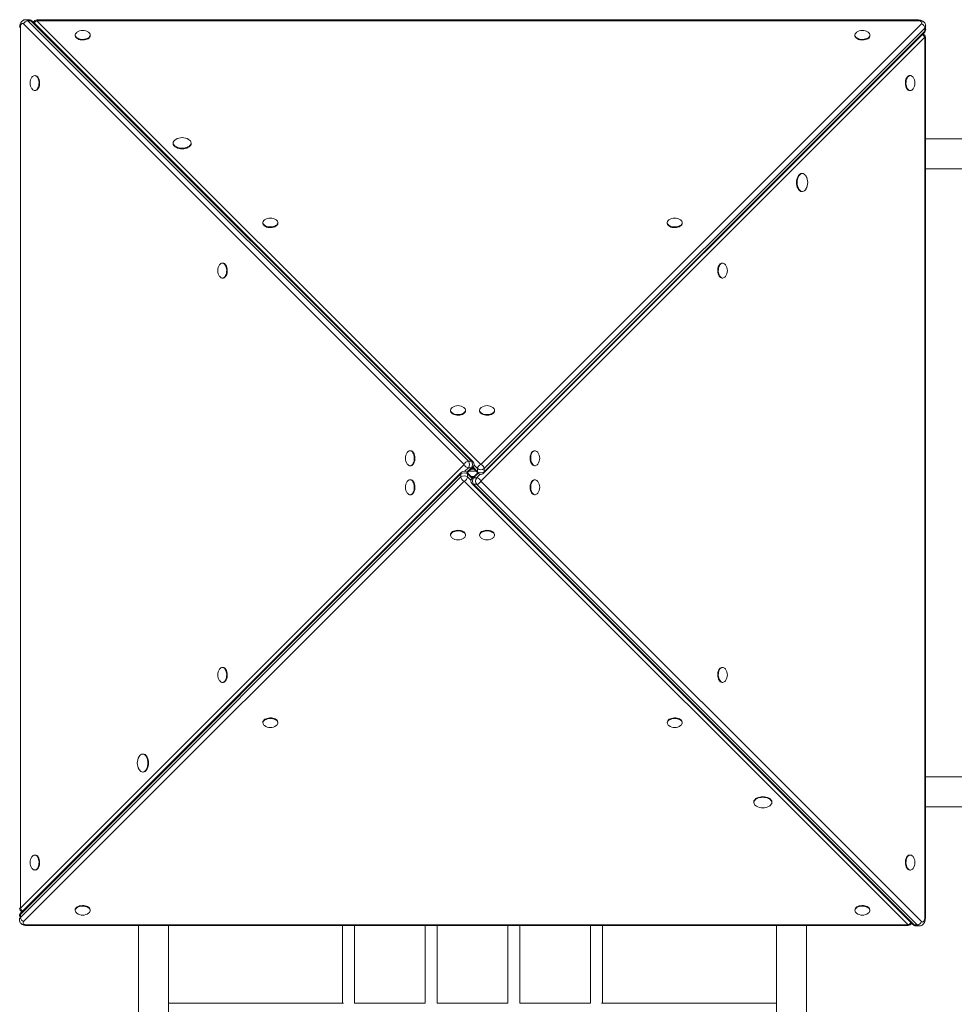
# Model space of a CAD drawing. Units: millimetres. Extents: x 1567 to 14643, y 925 to 10539.
# Drawn here: x 6133 to 7378, y 7717 to 9029 of the extents above; entities that cross this region are included whole.
import ezdxf

# ---------------------------------------------------------------- set-up
doc = ezdxf.new("R2010")
doc.units = ezdxf.units.MM
doc.header["$LTSCALE"] = 60
doc.layers.add('TIPTAP', color=6, linetype='Continuous')

# ---------------------------------------------------------------- blocks, each defined once
blk = doc.blocks.new('LM226-1_Top')
at = {"layer": 'TIPTAP', "linetype": 'Continuous', "lineweight": 15}
for p, q in [((-1644.1, 1604.9), (-2231.1, 2191.9)), ((-2224.4, 2197.6), (-2228.5, 2197.6)), ((-2225.6, 2196.3), (-1638.6, 1609.2)), ((-2225.6, 2196.3), (-2221.5, 2196.3)), ((-1634.5, 1609.2), (-2221.5, 2196.3)), ((-1632.4, 1608.4), (-2219.4, 2195.5)), ((-1039.4, 2197.2), (-2213.4, 2197.2)), ((-2213.4, 2197.2), (-2213.4, 2196.3)), ((-2213.4, 2196.3), (-1622, 1604.9)), ((-1039.4, 2196.3), (-2213.4, 2196.3)), ((-1622, 1604.9), (-1035, 2191.9)), ((-1039.4, 2197.2), (-1039.4, 2196.3)), ((-2236.4, 2187.6), (-2235.5, 2187.6)), ((-2235.5, 2187.6), (-2235.5, 1013.6)), ((-1618.5, 1593.2), (-1031.5, 2180.2)), ((-1030.7, 2186.4), (-1617.7, 1599.4)), ((-1617.7, 1595.3), (-1030.7, 2182.3)), ((-1030.7, 2186.4), (-1030.7, 2182.3)), ((-1029.4, 2185.2), (-1029.4, 2189.3)), ((-2162.4, 2177.1), (-2162.4, 2176.3)), ((-2142.4, 2176.3), (-2142.4, 2177.1)), ((-1030.7, 2174.1), (-1622, 1582.8)), ((-1123.7, 2177.1), (-1123.7, 2176.3)), ((-1103.7, 2176.3), (-1103.7, 2177.1)), ((-1030.7, 1000.1), (-1030.7, 2174.1)), ((-1029.8, 2174.1), (-1030.7, 2174.1)), ((-1029.8, 1000.1), (-1029.8, 2174.1)), ((-2215.6, 2123.2), (-2216.4, 2123.2)), ((-1049.8, 2123.2), (-1050.6, 2123.2)), ((-2216.4, 2103.2), (-2215.6, 2103.2)), ((-1050.6, 2103.2), (-1049.8, 2103.2)), ((1276.9, 2038.9), (-1029.8, 2038.9)), ((-2031.9, 2033.3), (-2031.9, 2032.4)), ((-2007.9, 2032.4), (-2007.9, 2033.3)), ((-1029.8, 1998.9), (1276.9, 1998.9)), ((-1193.7, 1992.6), (-1194.5, 1992.6)), ((-1194.5, 1968.6), (-1193.7, 1968.6)), ((-1912.4, 1927.1), (-1912.4, 1926.3)), ((-1892.4, 1926.3), (-1892.4, 1927.1)), ((-1373.7, 1927.1), (-1373.7, 1926.3)), ((-1353.7, 1926.3), (-1353.7, 1927.1)), ((-1965.6, 1873.2), (-1966.4, 1873.2)), ((-1299.8, 1873.2), (-1300.6, 1873.2)), ((-1966.4, 1853.2), (-1965.6, 1853.2)), ((-1300.6, 1853.2), (-1299.8, 1853.2)), ((-1662.4, 1677.1), (-1662.4, 1676.3)), ((-1642.4, 1676.3), (-1642.4, 1677.1)), ((-1623.7, 1677.1), (-1623.7, 1676.3)), ((-1603.7, 1676.3), (-1603.7, 1677.1)), ((-1715.6, 1623.2), (-1716.4, 1623.2)), ((-1549.8, 1623.2), (-1550.6, 1623.2)), ((-2235.5, 1013.6), (-1644.1, 1604.9)), ((-1716.4, 1603.2), (-1715.6, 1603.2)), ((-1640, 1593.9), (-1632.4, 1601.4)), ((-1638.6, 1609.2), (-1634.5, 1609.2)), ((-1633.1, 1600.7), (-1625.6, 1593.2)), ((-1632.4, 1601.4), (-1626.4, 1595.3)), ((-1626.4, 1599.4), (-1631, 1604.1)), ((-1550.6, 1603.2), (-1549.8, 1603.2)), ((-1648.5, 1592.4), (-2235.5, 1005.4)), ((-2235.5, 1001.3), (-1648.5, 1588.3)), ((-1647.7, 1594.5), (-2234.7, 1007.5)), ((-1648.5, 1588.3), (-1648.5, 1592.4)), ((-1638.6, 1600.6), (-1643.3, 1595.9)), ((-1640.6, 1594.5), (-1634.5, 1600.6)), ((-1633.1, 1587), (-1640.6, 1594.5)), ((-1639.8, 1592.4), (-1639.8, 1588.3)), ((-1633.7, 1586.3), (-1639.8, 1592.4)), ((-1639.8, 1588.3), (-1635.1, 1583.7)), ((-1634.5, 1600.6), (-1638.6, 1600.6)), ((-1628.2, 1595.8), (-1638, 1595.8)), ((-1635.1, 1589), (-1631.1, 1589)), ((-1635, 1598.8), (-1631.2, 1598.8)), ((-1626.2, 1593.9), (-1633.7, 1586.3)), ((-1625.6, 1593.2), (-1631.6, 1587.1)), ((-1627.6, 1587.1), (-1622.9, 1591.8)), ((-1626.4, 1595.3), (-1626.4, 1599.4)), ((-1617.7, 1599.4), (-1617.7, 1595.3)), ((-1644.1, 1582.8), (-2231.1, 995.8)), ((-1715.6, 1584.5), (-1716.4, 1584.5)), ((-1052.8, 991.5), (-1644.1, 1582.8)), ((-1633.7, 1579.3), (-1046.7, 992.3)), ((-1631.6, 1587.1), (-1627.6, 1587.1)), ((-1627.6, 1578.5), (-1631.6, 1578.5)), ((-1631.6, 1578.5), (-1044.6, 991.5)), ((-1040.5, 991.5), (-1627.6, 1578.5)), ((-1622, 1582.8), (-1035, 995.8)), ((-1549.8, 1584.5), (-1550.6, 1584.5)), ((-1716.4, 1564.5), (-1715.6, 1564.5)), ((-1550.6, 1564.5), (-1549.8, 1564.5)), ((-1662.4, 1511.4), (-1662.4, 1510.6)), ((-1642.4, 1510.6), (-1642.4, 1511.4)), ((-1623.7, 1511.4), (-1623.7, 1510.6)), ((-1603.7, 1510.6), (-1603.7, 1511.4)), ((-1965.6, 1334.5), (-1966.4, 1334.5)), ((-1299.8, 1334.5), (-1300.6, 1334.5)), ((-1966.4, 1314.5), (-1965.6, 1314.5)), ((-1300.6, 1314.5), (-1299.8, 1314.5)), ((-1912.4, 1261.4), (-1912.4, 1260.6)), ((-1892.4, 1260.6), (-1892.4, 1261.4)), ((-1373.7, 1261.4), (-1373.7, 1260.6)), ((-1353.7, 1260.6), (-1353.7, 1261.4)), ((-2071.7, 1219.1), (-2072.5, 1219.1)), ((-2072.5, 1195.1), (-2071.7, 1195.1)), ((1276.9, 1188.9), (-1029.8, 1188.9)), ((-1258.3, 1155.3), (-1258.3, 1154.5)), ((-1234.3, 1154.5), (-1234.3, 1155.3)), ((-1029.8, 1148.9), (1276.9, 1148.9)), ((-2215.6, 1084.5), (-2216.4, 1084.5)), ((-1049.8, 1084.5), (-1050.6, 1084.5)), ((-2216.4, 1064.5), (-2215.6, 1064.5)), ((-1050.6, 1064.5), (-1049.8, 1064.5)), ((-2236.4, 1013.6), (-2235.5, 1013.6)), ((-2162.4, 1011.4), (-2162.4, 1010.6)), ((-2142.4, 1010.6), (-2142.4, 1011.4)), ((-1123.7, 1011.4), (-1123.7, 1010.6)), ((-1103.7, 1010.6), (-1103.7, 1011.4)), ((-2235.5, 1001.3), (-2235.5, 1005.4)), ((-1029.8, 1000.1), (-1030.7, 1000.1)), ((-2226.8, 991.5), (-1052.8, 991.5)), ((-2226.8, 990.6), (-2226.8, 991.5)), ((-2226.8, 990.6), (-1052.8, 990.6)), ((-2078.1, 990.6), (-2078.1, -732.8)), ((-2038.1, -732.8), (-2038.1, 990.6)), ((-1806.1, 990.6), (-1806.1, 886.9)), ((-1790.1, 886.9), (-1790.1, 990.6)), ((-1696.1, 990.6), (-1696.1, 886.9)), ((-1680.1, 886.9), (-1680.1, 990.6)), ((-1586.1, 990.6), (-1586.1, 886.9)), ((-1570.1, 886.9), (-1570.1, 990.6)), ((-1476.1, 990.6), (-1476.1, 886.9)), ((-1460.1, 886.9), (-1460.1, 990.6)), ((-1228.1, 990.6), (-1228.1, -732.8)), ((-1188.1, -732.8), (-1188.1, 990.6)), ((-1052.8, 990.6), (-1052.8, 991.5)), ((-1040.5, 991.5), (-1044.6, 991.5)), ((-1041.7, 990.1), (-1037.7, 990.1)), ((-1696.1, 886.9), (-1790.1, 886.9)), ((-1586.1, 886.9), (-1680.1, 886.9)), ((-1476.1, 886.9), (-1570.1, 886.9))]:
    blk.add_line(p, q, dxfattribs=at)
at = {"layer": 'TIPTAP', "linetype": 'Continuous', "lineweight": 15, "flags": 128}
for points in [[(-2231.1, 2191.9), (-2231.8, 2192.4), (-2232.6, 2192.6), (-2233.3, 2192.4), (-2234, 2191.9), (-2234.6, 2191.1), (-2235.1, 2190.1), (-2235.4, 2188.9), (-2235.5, 2187.6)], [(-1035, 2191.9), (-1034.5, 2192.6), (-1034.4, 2193.4), (-1034.5, 2194.1), (-1035, 2194.8), (-1035.8, 2195.4), (-1036.9, 2195.9), (-1038.1, 2196.2), (-1039.4, 2196.3)], [(-2160.2, 2180.8), (-2160.3, 2180.7), (-2161.3, 2179.8), (-2162, 2178.8), (-2162.4, 2177.7), (-2162.4, 2176.6), (-2162, 2175.5), (-2161.3, 2174.5), (-2160.3, 2173.6), (-2159, 2172.8), (-2157.4, 2172.1), (-2155.7, 2171.7), (-2153.9, 2171.4), (-2152, 2171.4), (-2150.1, 2171.5), (-2148.3, 2171.9), (-2146.6, 2172.4), (-2145.2, 2173.2), (-2144, 2174), (-2143.2, 2175), (-2142.6, 2176.1), (-2142.4, 2177.1), (-2142.4, 2177.1)], [(-1121.5, 2180.8), (-1121.6, 2180.7), (-1122.6, 2179.8), (-1123.3, 2178.8), (-1123.7, 2177.7), (-1123.7, 2176.6), (-1123.3, 2175.5), (-1122.6, 2174.5), (-1121.6, 2173.6), (-1120.3, 2172.8), (-1118.7, 2172.1), (-1117, 2171.7), (-1115.2, 2171.4), (-1113.3, 2171.4), (-1111.4, 2171.5), (-1109.6, 2171.9), (-1107.9, 2172.4), (-1106.5, 2173.2), (-1105.3, 2174), (-1104.4, 2175), (-1103.9, 2176.1), (-1103.7, 2177.1), (-1103.7, 2177.1)], [(-2162.4, 2176.3), (-2162.4, 2175.8), (-2162, 2174.7), (-2161.3, 2173.7), (-2160.3, 2172.8), (-2159, 2172), (-2157.4, 2171.3), (-2155.7, 2170.9), (-2153.9, 2170.6), (-2152, 2170.6), (-2150.1, 2170.7), (-2148.3, 2171.1), (-2146.6, 2171.6), (-2145.2, 2172.3), (-2144, 2173.2), (-2143.2, 2174.2), (-2142.6, 2175.2), (-2142.4, 2176.3), (-2142.4, 2176.3)], [(-1123.7, 2176.3), (-1123.7, 2175.8), (-1123.3, 2174.7), (-1122.6, 2173.7), (-1121.6, 2172.8), (-1120.3, 2172), (-1118.7, 2171.3), (-1117, 2170.9), (-1115.2, 2170.6), (-1113.3, 2170.6), (-1111.4, 2170.7), (-1109.6, 2171.1), (-1107.9, 2171.6), (-1106.5, 2172.3), (-1105.3, 2173.2), (-1104.4, 2174.2), (-1103.9, 2175.2), (-1103.7, 2176.3), (-1103.7, 2176.3)], [(-2220, 2105.4), (-2219.9, 2105.4), (-2219, 2104.3), (-2218, 2103.6), (-2216.9, 2103.3), (-2215.8, 2103.3), (-2214.7, 2103.6), (-2213.7, 2104.3), (-2212.8, 2105.4), (-2212, 2106.7), (-2211.4, 2108.2), (-2210.9, 2109.9), (-2210.7, 2111.8), (-2210.6, 2113.7), (-2210.8, 2115.6), (-2211.1, 2117.4), (-2211.7, 2119), (-2212.4, 2120.5), (-2213.2, 2121.6), (-2214.2, 2122.5), (-2215.3, 2123), (-2216.4, 2123.2), (-2216.4, 2123.2)], [(-2215.6, 2103.2), (-2215, 2103.3), (-2213.9, 2103.6), (-2212.9, 2104.3), (-2212, 2105.4), (-2211.2, 2106.7), (-2210.6, 2108.2), (-2210.1, 2109.9), (-2209.8, 2111.8), (-2209.8, 2113.7), (-2209.9, 2115.6), (-2210.3, 2117.4), (-2210.8, 2119), (-2211.6, 2120.5), (-2212.4, 2121.6), (-2213.4, 2122.5), (-2214.5, 2123), (-2215.6, 2123.2)], [(-1050.6, 2123.2), (-1051.2, 2123.2), (-1052.2, 2122.8), (-1053.3, 2122.1), (-1054.2, 2121.1), (-1055, 2119.8), (-1055.6, 2118.2), (-1056.1, 2116.5), (-1056.3, 2114.6), (-1056.4, 2112.7), (-1056.2, 2110.9), (-1055.9, 2109.1), (-1055.3, 2107.4), (-1054.6, 2106), (-1053.7, 2104.8), (-1052.8, 2103.9), (-1051.7, 2103.4), (-1050.6, 2103.2), (-1050.6, 2103.2)], [(-1046.2, 2121), (-1046.2, 2121.1), (-1047.2, 2122.1), (-1048.2, 2122.8), (-1049.2, 2123.2), (-1050.3, 2123.2), (-1051.4, 2122.8), (-1052.4, 2122.1), (-1053.4, 2121.1), (-1054.2, 2119.8), (-1054.8, 2118.2), (-1055.3, 2116.5), (-1055.5, 2114.6), (-1055.6, 2112.7), (-1055.4, 2110.9), (-1055, 2109.1), (-1054.5, 2107.4), (-1053.8, 2106), (-1052.9, 2104.8), (-1051.9, 2103.9), (-1050.9, 2103.4), (-1049.8, 2103.2), (-1049.8, 2103.2)], [(-2028.4, 2038.1), (-2029.1, 2037.7), (-2030.3, 2036.7), (-2031.1, 2035.6), (-2031.7, 2034.5), (-2031.9, 2033.3), (-2031.7, 2032.1), (-2031.1, 2030.9), (-2030.3, 2029.8), (-2029.1, 2028.8), (-2027.6, 2028), (-2025.9, 2027.3), (-2024, 2026.8), (-2022, 2026.4), (-2019.9, 2026.3), (-2017.8, 2026.4), (-2015.8, 2026.8), (-2013.9, 2027.3), (-2012.2, 2028), (-2010.7, 2028.8), (-2009.5, 2029.8), (-2008.6, 2030.9), (-2008, 2032.1), (-2007.9, 2033.3), (-2007.9, 2033.3)], [(-2031.9, 2032.4), (-2031.7, 2031.2), (-2031.1, 2030.1), (-2030.3, 2029), (-2029.1, 2028), (-2027.6, 2027.1), (-2025.9, 2026.4), (-2024, 2025.9), (-2022, 2025.6), (-2019.9, 2025.5), (-2017.8, 2025.6), (-2015.8, 2025.9), (-2013.9, 2026.4), (-2012.2, 2027.1), (-2010.7, 2028), (-2009.5, 2029), (-2008.6, 2030.1), (-2008, 2031.2), (-2007.9, 2032.4)], [(-1194.5, 1992.6), (-1195.7, 1992.5), (-1196.9, 1991.9), (-1198, 1991), (-1199, 1989.8), (-1199.8, 1988.4), (-1200.5, 1986.6), (-1201, 1984.8), (-1201.3, 1982.7), (-1201.4, 1980.6), (-1201.3, 1978.6), (-1201, 1976.5), (-1200.5, 1974.6), (-1199.8, 1972.9), (-1199, 1971.5), (-1198, 1970.3), (-1196.9, 1969.4), (-1195.7, 1968.8), (-1194.5, 1968.6), (-1194.5, 1968.6)], [(-1188.8, 1989.2), (-1189.2, 1989.8), (-1190.2, 1991), (-1191.3, 1991.9), (-1192.5, 1992.5), (-1193.7, 1992.6), (-1194.9, 1992.5), (-1196.1, 1991.9), (-1197.1, 1991), (-1198.1, 1989.8), (-1199, 1988.4), (-1199.7, 1986.6), (-1200.2, 1984.8), (-1200.5, 1982.7), (-1200.6, 1980.6), (-1200.5, 1978.6), (-1200.2, 1976.5), (-1199.7, 1974.6), (-1199, 1972.9), (-1198.1, 1971.5), (-1197.1, 1970.3), (-1196.1, 1969.4), (-1194.9, 1968.8), (-1193.7, 1968.6)], [(-1910.2, 1930.8), (-1910.3, 1930.7), (-1911.3, 1929.8), (-1912, 1928.8), (-1912.4, 1927.7), (-1912.4, 1926.6), (-1912, 1925.5), (-1911.3, 1924.5), (-1910.3, 1923.6), (-1909, 1922.8), (-1907.4, 1922.1), (-1905.7, 1921.7), (-1903.9, 1921.4), (-1902, 1921.4), (-1900.1, 1921.5), (-1898.3, 1921.9), (-1896.6, 1922.4), (-1895.2, 1923.2), (-1894, 1924), (-1893.2, 1925), (-1892.6, 1926.1), (-1892.4, 1927.1), (-1892.4, 1927.1)], [(-1371.5, 1930.8), (-1371.6, 1930.7), (-1372.6, 1929.8), (-1373.3, 1928.8), (-1373.7, 1927.7), (-1373.7, 1926.6), (-1373.3, 1925.5), (-1372.6, 1924.5), (-1371.6, 1923.6), (-1370.3, 1922.8), (-1368.7, 1922.1), (-1367, 1921.7), (-1365.2, 1921.4), (-1363.3, 1921.4), (-1361.4, 1921.5), (-1359.6, 1921.9), (-1357.9, 1922.4), (-1356.5, 1923.2), (-1355.3, 1924), (-1354.4, 1925), (-1353.9, 1926.1), (-1353.7, 1927.1), (-1353.7, 1927.1)], [(-1912.4, 1926.3), (-1912.4, 1925.8), (-1912, 1924.7), (-1911.3, 1923.7), (-1910.3, 1922.8), (-1909, 1922), (-1907.4, 1921.3), (-1905.7, 1920.9), (-1903.9, 1920.6), (-1902, 1920.6), (-1900.1, 1920.7), (-1898.3, 1921.1), (-1896.6, 1921.6), (-1895.2, 1922.3), (-1894, 1923.2), (-1893.2, 1924.2), (-1892.6, 1925.2), (-1892.4, 1926.3), (-1892.4, 1926.3)], [(-1373.7, 1926.3), (-1373.7, 1925.8), (-1373.3, 1924.7), (-1372.6, 1923.7), (-1371.6, 1922.8), (-1370.3, 1922), (-1368.7, 1921.3), (-1367, 1920.9), (-1365.2, 1920.6), (-1363.3, 1920.6), (-1361.4, 1920.7), (-1359.6, 1921.1), (-1357.9, 1921.6), (-1356.5, 1922.3), (-1355.3, 1923.2), (-1354.4, 1924.2), (-1353.9, 1925.2), (-1353.7, 1926.3), (-1353.7, 1926.3)], [(-1970, 1855.4), (-1969.9, 1855.4), (-1969, 1854.3), (-1968, 1853.6), (-1966.9, 1853.3), (-1965.8, 1853.3), (-1964.7, 1853.6), (-1963.7, 1854.3), (-1962.8, 1855.4), (-1962, 1856.7), (-1961.4, 1858.2), (-1960.9, 1859.9), (-1960.7, 1861.8), (-1960.6, 1863.7), (-1960.8, 1865.6), (-1961.1, 1867.4), (-1961.7, 1869), (-1962.4, 1870.5), (-1963.2, 1871.6), (-1964.2, 1872.5), (-1965.3, 1873), (-1966.4, 1873.2), (-1966.4, 1873.2)], [(-1965.6, 1853.2), (-1965, 1853.3), (-1963.9, 1853.6), (-1962.9, 1854.3), (-1962, 1855.4), (-1961.2, 1856.7), (-1960.6, 1858.2), (-1960.1, 1859.9), (-1959.8, 1861.8), (-1959.8, 1863.7), (-1959.9, 1865.6), (-1960.3, 1867.4), (-1960.8, 1869), (-1961.6, 1870.5), (-1962.4, 1871.6), (-1963.4, 1872.5), (-1964.5, 1873), (-1965.6, 1873.2)], [(-1300.6, 1873.2), (-1301.2, 1873.2), (-1302.2, 1872.8), (-1303.3, 1872.1), (-1304.2, 1871.1), (-1305, 1869.8), (-1305.6, 1868.2), (-1306.1, 1866.5), (-1306.3, 1864.6), (-1306.4, 1862.7), (-1306.2, 1860.9), (-1305.9, 1859.1), (-1305.3, 1857.4), (-1304.6, 1856), (-1303.7, 1854.8), (-1302.8, 1853.9), (-1301.7, 1853.4), (-1300.6, 1853.2), (-1300.6, 1853.2)], [(-1296.2, 1871), (-1296.2, 1871.1), (-1297.2, 1872.1), (-1298.2, 1872.8), (-1299.2, 1873.2), (-1300.3, 1873.2), (-1301.4, 1872.8), (-1302.4, 1872.1), (-1303.4, 1871.1), (-1304.2, 1869.8), (-1304.8, 1868.2), (-1305.3, 1866.5), (-1305.5, 1864.6), (-1305.6, 1862.7), (-1305.4, 1860.9), (-1305, 1859.1), (-1304.5, 1857.4), (-1303.8, 1856), (-1302.9, 1854.8), (-1301.9, 1853.9), (-1300.9, 1853.4), (-1299.8, 1853.2), (-1299.8, 1853.2)], [(-1660.2, 1680.8), (-1660.3, 1680.7), (-1661.3, 1679.8), (-1662, 1678.8), (-1662.4, 1677.7), (-1662.4, 1676.6), (-1662, 1675.5), (-1661.3, 1674.5), (-1660.3, 1673.6), (-1659, 1672.8), (-1657.4, 1672.1), (-1655.7, 1671.7), (-1653.9, 1671.4), (-1652, 1671.4), (-1650.1, 1671.5), (-1648.3, 1671.9), (-1646.6, 1672.4), (-1645.2, 1673.2), (-1644, 1674), (-1643.2, 1675), (-1642.6, 1676.1), (-1642.4, 1677.1), (-1642.4, 1677.1)], [(-1621.5, 1680.8), (-1621.6, 1680.7), (-1622.6, 1679.8), (-1623.3, 1678.8), (-1623.7, 1677.7), (-1623.7, 1676.6), (-1623.3, 1675.5), (-1622.6, 1674.5), (-1621.6, 1673.6), (-1620.3, 1672.8), (-1618.7, 1672.1), (-1617, 1671.7), (-1615.2, 1671.4), (-1613.3, 1671.4), (-1611.4, 1671.5), (-1609.6, 1671.9), (-1607.9, 1672.4), (-1606.5, 1673.2), (-1605.3, 1674), (-1604.4, 1675), (-1603.9, 1676.1), (-1603.7, 1677.1), (-1603.7, 1677.1)], [(-1662.4, 1676.3), (-1662.4, 1675.8), (-1662, 1674.7), (-1661.3, 1673.7), (-1660.3, 1672.8), (-1659, 1672), (-1657.4, 1671.3), (-1655.7, 1670.9), (-1653.9, 1670.6), (-1652, 1670.6), (-1650.1, 1670.7), (-1648.3, 1671.1), (-1646.6, 1671.6), (-1645.2, 1672.3), (-1644, 1673.2), (-1643.2, 1674.2), (-1642.6, 1675.2), (-1642.4, 1676.3), (-1642.4, 1676.3)], [(-1623.7, 1676.3), (-1623.7, 1675.8), (-1623.3, 1674.7), (-1622.6, 1673.7), (-1621.6, 1672.8), (-1620.3, 1672), (-1618.7, 1671.3), (-1617, 1670.9), (-1615.2, 1670.6), (-1613.3, 1670.6), (-1611.4, 1670.7), (-1609.6, 1671.1), (-1607.9, 1671.6), (-1606.5, 1672.3), (-1605.3, 1673.2), (-1604.4, 1674.2), (-1603.9, 1675.2), (-1603.7, 1676.3), (-1603.7, 1676.3)], [(-1720, 1605.4), (-1719.9, 1605.4), (-1719, 1604.3), (-1718, 1603.6), (-1716.9, 1603.3), (-1715.8, 1603.3), (-1714.7, 1603.6), (-1713.7, 1604.3), (-1712.8, 1605.4), (-1712, 1606.7), (-1711.4, 1608.2), (-1710.9, 1609.9), (-1710.7, 1611.8), (-1710.6, 1613.7), (-1710.8, 1615.6), (-1711.1, 1617.4), (-1711.7, 1619), (-1712.4, 1620.5), (-1713.2, 1621.6), (-1714.2, 1622.5), (-1715.3, 1623), (-1716.4, 1623.2), (-1716.4, 1623.2)], [(-1715.6, 1603.2), (-1715, 1603.3), (-1713.9, 1603.6), (-1712.9, 1604.3), (-1712, 1605.4), (-1711.2, 1606.7), (-1710.6, 1608.2), (-1710.1, 1609.9), (-1709.8, 1611.8), (-1709.8, 1613.7), (-1709.9, 1615.6), (-1710.3, 1617.4), (-1710.8, 1619), (-1711.6, 1620.5), (-1712.4, 1621.6), (-1713.4, 1622.5), (-1714.5, 1623), (-1715.6, 1623.2)], [(-1550.6, 1623.2), (-1551.2, 1623.2), (-1552.2, 1622.8), (-1553.3, 1622.1), (-1554.2, 1621.1), (-1555, 1619.8), (-1555.6, 1618.2), (-1556.1, 1616.5), (-1556.3, 1614.6), (-1556.4, 1612.7), (-1556.2, 1610.9), (-1555.9, 1609.1), (-1555.3, 1607.4), (-1554.6, 1606), (-1553.7, 1604.8), (-1552.8, 1603.9), (-1551.7, 1603.4), (-1550.6, 1603.2), (-1550.6, 1603.2)], [(-1546.2, 1621), (-1546.2, 1621.1), (-1547.2, 1622.1), (-1548.2, 1622.8), (-1549.2, 1623.2), (-1550.3, 1623.2), (-1551.4, 1622.8), (-1552.4, 1622.1), (-1553.4, 1621.1), (-1554.2, 1619.8), (-1554.8, 1618.2), (-1555.3, 1616.5), (-1555.5, 1614.6), (-1555.6, 1612.7), (-1555.4, 1610.9), (-1555, 1609.1), (-1554.5, 1607.4), (-1553.8, 1606), (-1552.9, 1604.8), (-1551.9, 1603.9), (-1550.9, 1603.4), (-1549.8, 1603.2), (-1549.8, 1603.2)], [(-1720, 1566.7), (-1719.9, 1566.6), (-1719, 1565.6), (-1718, 1564.9), (-1716.9, 1564.6), (-1715.8, 1564.6), (-1714.7, 1564.9), (-1713.7, 1565.6), (-1712.8, 1566.6), (-1712, 1568), (-1711.4, 1569.5), (-1710.9, 1571.2), (-1710.7, 1573.1), (-1710.6, 1575), (-1710.8, 1576.9), (-1711.1, 1578.7), (-1711.7, 1580.3), (-1712.4, 1581.7), (-1713.2, 1582.9), (-1714.2, 1583.8), (-1715.3, 1584.3), (-1716.4, 1584.5), (-1716.4, 1584.5)], [(-1715.6, 1564.5), (-1715, 1564.6), (-1713.9, 1564.9), (-1712.9, 1565.6), (-1712, 1566.6), (-1711.2, 1568), (-1710.6, 1569.5), (-1710.1, 1571.2), (-1709.8, 1573.1), (-1709.8, 1575), (-1709.9, 1576.9), (-1710.3, 1578.7), (-1710.8, 1580.3), (-1711.6, 1581.7), (-1712.4, 1582.9), (-1713.4, 1583.8), (-1714.5, 1584.3), (-1715.6, 1584.5)], [(-1550.6, 1584.5), (-1551.2, 1584.5), (-1552.2, 1584.1), (-1553.3, 1583.4), (-1554.2, 1582.4), (-1555, 1581.1), (-1555.6, 1579.5), (-1556.1, 1577.8), (-1556.3, 1575.9), (-1556.4, 1574), (-1556.2, 1572.2), (-1555.9, 1570.4), (-1555.3, 1568.7), (-1554.6, 1567.3), (-1553.7, 1566.1), (-1552.8, 1565.2), (-1551.7, 1564.7), (-1550.6, 1564.5), (-1550.6, 1564.5)], [(-1546.2, 1582.3), (-1546.2, 1582.4), (-1547.2, 1583.4), (-1548.2, 1584.1), (-1549.2, 1584.5), (-1550.3, 1584.5), (-1551.4, 1584.1), (-1552.4, 1583.4), (-1553.4, 1582.4), (-1554.2, 1581.1), (-1554.8, 1579.5), (-1555.3, 1577.8), (-1555.5, 1575.9), (-1555.6, 1574), (-1555.4, 1572.2), (-1555, 1570.4), (-1554.5, 1568.7), (-1553.8, 1567.3), (-1552.9, 1566.1), (-1551.9, 1565.2), (-1550.9, 1564.7), (-1549.8, 1564.5), (-1549.8, 1564.5)], [(-1642.4, 1511.4), (-1642.5, 1511.9), (-1642.8, 1513), (-1643.5, 1514), (-1644.6, 1515), (-1645.9, 1515.8), (-1647.4, 1516.4), (-1649.2, 1516.8), (-1651, 1517.1), (-1652.9, 1517.2), (-1654.8, 1517), (-1656.6, 1516.6), (-1658.2, 1516.1), (-1659.7, 1515.4), (-1660.8, 1514.5), (-1661.7, 1513.5), (-1662.3, 1512.5), (-1662.4, 1511.4)], [(-1644.6, 1507), (-1644.6, 1507), (-1643.5, 1507.9), (-1642.8, 1508.9), (-1642.5, 1510), (-1642.5, 1511.1), (-1642.8, 1512.2), (-1643.5, 1513.2), (-1644.6, 1514.1), (-1645.9, 1514.9), (-1647.4, 1515.6), (-1649.2, 1516), (-1651, 1516.3), (-1652.9, 1516.3), (-1654.8, 1516.2), (-1656.6, 1515.8), (-1658.2, 1515.3), (-1659.7, 1514.6), (-1660.8, 1513.7), (-1661.7, 1512.7), (-1662.3, 1511.7), (-1662.4, 1510.6), (-1662.4, 1510.6)], [(-1603.7, 1511.4), (-1603.8, 1511.9), (-1604.1, 1513), (-1604.8, 1514), (-1605.9, 1515), (-1607.2, 1515.8), (-1608.7, 1516.4), (-1610.5, 1516.8), (-1612.3, 1517.1), (-1614.2, 1517.2), (-1616.1, 1517), (-1617.9, 1516.6), (-1619.5, 1516.1), (-1621, 1515.4), (-1622.1, 1514.5), (-1623, 1513.5), (-1623.5, 1512.5), (-1623.7, 1511.4)], [(-1605.9, 1507), (-1605.9, 1507), (-1604.8, 1507.9), (-1604.1, 1508.9), (-1603.8, 1510), (-1603.8, 1511.1), (-1604.1, 1512.2), (-1604.8, 1513.2), (-1605.9, 1514.1), (-1607.2, 1514.9), (-1608.7, 1515.6), (-1610.5, 1516), (-1612.3, 1516.3), (-1614.2, 1516.3), (-1616.1, 1516.2), (-1617.9, 1515.8), (-1619.5, 1515.3), (-1621, 1514.6), (-1622.1, 1513.7), (-1623, 1512.7), (-1623.5, 1511.7), (-1623.7, 1510.6), (-1623.7, 1510.6)], [(-1970, 1316.7), (-1969.9, 1316.6), (-1969, 1315.6), (-1968, 1314.9), (-1966.9, 1314.6), (-1965.8, 1314.6), (-1964.7, 1314.9), (-1963.7, 1315.6), (-1962.8, 1316.6), (-1962, 1318), (-1961.4, 1319.5), (-1960.9, 1321.2), (-1960.7, 1323.1), (-1960.6, 1325), (-1960.8, 1326.9), (-1961.1, 1328.7), (-1961.7, 1330.3), (-1962.4, 1331.7), (-1963.2, 1332.9), (-1964.2, 1333.8), (-1965.3, 1334.3), (-1966.4, 1334.5), (-1966.4, 1334.5)], [(-1965.6, 1314.5), (-1965, 1314.6), (-1963.9, 1314.9), (-1962.9, 1315.6), (-1962, 1316.6), (-1961.2, 1318), (-1960.6, 1319.5), (-1960.1, 1321.2), (-1959.8, 1323.1), (-1959.8, 1325), (-1959.9, 1326.9), (-1960.3, 1328.7), (-1960.8, 1330.3), (-1961.6, 1331.7), (-1962.4, 1332.9), (-1963.4, 1333.8), (-1964.5, 1334.3), (-1965.6, 1334.5)], [(-1300.6, 1334.5), (-1301.2, 1334.5), (-1302.2, 1334.1), (-1303.3, 1333.4), (-1304.2, 1332.4), (-1305, 1331.1), (-1305.6, 1329.5), (-1306.1, 1327.8), (-1306.3, 1325.9), (-1306.4, 1324), (-1306.2, 1322.2), (-1305.9, 1320.4), (-1305.3, 1318.7), (-1304.6, 1317.3), (-1303.7, 1316.1), (-1302.8, 1315.2), (-1301.7, 1314.7), (-1300.6, 1314.5), (-1300.6, 1314.5)], [(-1296.2, 1332.3), (-1296.2, 1332.4), (-1297.2, 1333.4), (-1298.2, 1334.1), (-1299.2, 1334.5), (-1300.3, 1334.5), (-1301.4, 1334.1), (-1302.4, 1333.4), (-1303.4, 1332.4), (-1304.2, 1331.1), (-1304.8, 1329.5), (-1305.3, 1327.8), (-1305.5, 1325.9), (-1305.6, 1324), (-1305.4, 1322.2), (-1305, 1320.4), (-1304.5, 1318.7), (-1303.8, 1317.3), (-1302.9, 1316.1), (-1301.9, 1315.2), (-1300.9, 1314.7), (-1299.8, 1314.5), (-1299.8, 1314.5)], [(-1892.4, 1261.4), (-1892.5, 1261.9), (-1892.8, 1263), (-1893.5, 1264), (-1894.6, 1265), (-1895.9, 1265.8), (-1897.4, 1266.4), (-1899.2, 1266.8), (-1901, 1267.1), (-1902.9, 1267.2), (-1904.8, 1267), (-1906.6, 1266.6), (-1908.2, 1266.1), (-1909.7, 1265.4), (-1910.8, 1264.5), (-1911.7, 1263.5), (-1912.3, 1262.5), (-1912.4, 1261.4)], [(-1894.6, 1257), (-1894.6, 1257), (-1893.5, 1257.9), (-1892.8, 1258.9), (-1892.5, 1260), (-1892.5, 1261.1), (-1892.8, 1262.2), (-1893.5, 1263.2), (-1894.6, 1264.1), (-1895.9, 1264.9), (-1897.4, 1265.6), (-1899.2, 1266), (-1901, 1266.3), (-1902.9, 1266.3), (-1904.8, 1266.2), (-1906.6, 1265.8), (-1908.2, 1265.3), (-1909.7, 1264.6), (-1910.8, 1263.7), (-1911.7, 1262.7), (-1912.3, 1261.7), (-1912.4, 1260.6), (-1912.4, 1260.6)], [(-1353.7, 1261.4), (-1353.8, 1261.9), (-1354.1, 1263), (-1354.8, 1264), (-1355.9, 1265), (-1357.2, 1265.8), (-1358.7, 1266.4), (-1360.5, 1266.8), (-1362.3, 1267.1), (-1364.2, 1267.2), (-1366.1, 1267), (-1367.9, 1266.6), (-1369.5, 1266.1), (-1371, 1265.4), (-1372.1, 1264.5), (-1373, 1263.5), (-1373.5, 1262.5), (-1373.7, 1261.4)], [(-1355.9, 1257), (-1355.9, 1257), (-1354.8, 1257.9), (-1354.1, 1258.9), (-1353.8, 1260), (-1353.8, 1261.1), (-1354.1, 1262.2), (-1354.8, 1263.2), (-1355.9, 1264.1), (-1357.2, 1264.9), (-1358.7, 1265.6), (-1360.5, 1266), (-1362.3, 1266.3), (-1364.2, 1266.3), (-1366.1, 1266.2), (-1367.9, 1265.8), (-1369.5, 1265.3), (-1371, 1264.6), (-1372.1, 1263.7), (-1373, 1262.7), (-1373.5, 1261.7), (-1373.7, 1260.6), (-1373.7, 1260.6)], [(-2077.3, 1198.5), (-2076.9, 1197.9), (-2075.9, 1196.7), (-2074.9, 1195.8), (-2073.7, 1195.3), (-2072.5, 1195.1), (-2071.3, 1195.3), (-2070.1, 1195.8), (-2069, 1196.7), (-2068, 1197.9), (-2067.2, 1199.4), (-2066.5, 1201.1), (-2066, 1203), (-2065.7, 1205), (-2065.6, 1207.1), (-2065.7, 1209.2), (-2066, 1211.2), (-2066.5, 1213.1), (-2067.2, 1214.8), (-2068, 1216.3), (-2069, 1217.5), (-2070.1, 1218.4), (-2071.3, 1218.9), (-2072.5, 1219.1), (-2072.5, 1219.1)], [(-2071.7, 1195.1), (-2070.5, 1195.3), (-2069.3, 1195.8), (-2068.2, 1196.7), (-2067.2, 1197.9), (-2066.4, 1199.4), (-2065.7, 1201.1), (-2065.2, 1203), (-2064.8, 1205), (-2064.7, 1207.1), (-2064.8, 1209.2), (-2065.2, 1211.2), (-2065.7, 1213.1), (-2066.4, 1214.8), (-2067.2, 1216.3), (-2068.2, 1217.5), (-2069.3, 1218.4), (-2070.5, 1218.9), (-2071.7, 1219.1)], [(-1234.3, 1155.3), (-1234.5, 1156.5), (-1235, 1157.6), (-1235.9, 1158.7), (-1237.1, 1159.7), (-1238.6, 1160.6), (-1240.3, 1161.3), (-1242.2, 1161.8), (-1244.2, 1162.1), (-1246.3, 1162.2), (-1248.4, 1162.1), (-1250.4, 1161.8), (-1252.3, 1161.3), (-1254, 1160.6), (-1255.5, 1159.7), (-1256.7, 1158.7), (-1257.6, 1157.6), (-1258.1, 1156.5), (-1258.3, 1155.3)], [(-1237.7, 1149.6), (-1237.1, 1150), (-1235.9, 1151), (-1235, 1152.1), (-1234.5, 1153.3), (-1234.3, 1154.5), (-1234.5, 1155.7), (-1235, 1156.8), (-1235.9, 1157.9), (-1237.1, 1158.9), (-1238.6, 1159.8), (-1240.3, 1160.5), (-1242.2, 1161), (-1244.2, 1161.3), (-1246.3, 1161.4), (-1248.4, 1161.3), (-1250.4, 1161), (-1252.3, 1160.5), (-1254, 1159.8), (-1255.5, 1158.9), (-1256.7, 1157.9), (-1257.6, 1156.8), (-1258.1, 1155.7), (-1258.3, 1154.5), (-1258.3, 1154.5)], [(-2220, 1066.7), (-2219.9, 1066.6), (-2219, 1065.6), (-2218, 1064.9), (-2216.9, 1064.6), (-2215.8, 1064.6), (-2214.7, 1064.9), (-2213.7, 1065.6), (-2212.8, 1066.6), (-2212, 1068), (-2211.4, 1069.5), (-2210.9, 1071.2), (-2210.7, 1073.1), (-2210.6, 1075), (-2210.8, 1076.9), (-2211.1, 1078.7), (-2211.7, 1080.3), (-2212.4, 1081.7), (-2213.2, 1082.9), (-2214.2, 1083.8), (-2215.3, 1084.3), (-2216.4, 1084.5), (-2216.4, 1084.5)], [(-2215.6, 1064.5), (-2215, 1064.6), (-2213.9, 1064.9), (-2212.9, 1065.6), (-2212, 1066.6), (-2211.2, 1068), (-2210.6, 1069.5), (-2210.1, 1071.2), (-2209.8, 1073.1), (-2209.8, 1075), (-2209.9, 1076.9), (-2210.3, 1078.7), (-2210.8, 1080.3), (-2211.6, 1081.7), (-2212.4, 1082.9), (-2213.4, 1083.8), (-2214.5, 1084.3), (-2215.6, 1084.5)], [(-1050.6, 1084.5), (-1051.2, 1084.5), (-1052.2, 1084.1), (-1053.3, 1083.4), (-1054.2, 1082.4), (-1055, 1081.1), (-1055.6, 1079.5), (-1056.1, 1077.8), (-1056.3, 1075.9), (-1056.4, 1074), (-1056.2, 1072.2), (-1055.9, 1070.4), (-1055.3, 1068.7), (-1054.6, 1067.3), (-1053.7, 1066.1), (-1052.8, 1065.2), (-1051.7, 1064.7), (-1050.6, 1064.5), (-1050.6, 1064.5)], [(-1046.2, 1082.3), (-1046.2, 1082.4), (-1047.2, 1083.4), (-1048.2, 1084.1), (-1049.2, 1084.5), (-1050.3, 1084.5), (-1051.4, 1084.1), (-1052.4, 1083.4), (-1053.4, 1082.4), (-1054.2, 1081.1), (-1054.8, 1079.5), (-1055.3, 1077.8), (-1055.5, 1075.9), (-1055.6, 1074), (-1055.4, 1072.2), (-1055, 1070.4), (-1054.5, 1068.7), (-1053.8, 1067.3), (-1052.9, 1066.1), (-1051.9, 1065.2), (-1050.9, 1064.7), (-1049.8, 1064.5), (-1049.8, 1064.5)], [(-2142.4, 1011.4), (-2142.5, 1011.9), (-2142.8, 1013), (-2143.5, 1014), (-2144.6, 1015), (-2145.9, 1015.8), (-2147.4, 1016.4), (-2149.2, 1016.8), (-2151, 1017.1), (-2152.9, 1017.2), (-2154.8, 1017), (-2156.6, 1016.6), (-2158.2, 1016.1), (-2159.7, 1015.4), (-2160.8, 1014.5), (-2161.7, 1013.5), (-2162.3, 1012.5), (-2162.4, 1011.4)], [(-2144.6, 1007), (-2144.6, 1007), (-2143.5, 1007.9), (-2142.8, 1008.9), (-2142.5, 1010), (-2142.5, 1011.1), (-2142.8, 1012.2), (-2143.5, 1013.2), (-2144.6, 1014.1), (-2145.9, 1014.9), (-2147.4, 1015.6), (-2149.2, 1016), (-2151, 1016.3), (-2152.9, 1016.3), (-2154.8, 1016.2), (-2156.6, 1015.8), (-2158.2, 1015.3), (-2159.7, 1014.6), (-2160.8, 1013.7), (-2161.7, 1012.7), (-2162.3, 1011.7), (-2162.4, 1010.6), (-2162.4, 1010.6)], [(-1103.7, 1011.4), (-1103.8, 1011.9), (-1104.1, 1013), (-1104.8, 1014), (-1105.9, 1015), (-1107.2, 1015.8), (-1108.7, 1016.4), (-1110.5, 1016.8), (-1112.3, 1017.1), (-1114.2, 1017.2), (-1116.1, 1017), (-1117.9, 1016.6), (-1119.5, 1016.1), (-1121, 1015.4), (-1122.1, 1014.5), (-1123, 1013.5), (-1123.5, 1012.5), (-1123.7, 1011.4)], [(-1105.9, 1007), (-1105.9, 1007), (-1104.8, 1007.9), (-1104.1, 1008.9), (-1103.8, 1010), (-1103.8, 1011.1), (-1104.1, 1012.2), (-1104.8, 1013.2), (-1105.9, 1014.1), (-1107.2, 1014.9), (-1108.7, 1015.6), (-1110.5, 1016), (-1112.3, 1016.3), (-1114.2, 1016.3), (-1116.1, 1016.2), (-1117.9, 1015.8), (-1119.5, 1015.3), (-1121, 1014.6), (-1122.1, 1013.7), (-1123, 1012.7), (-1123.5, 1011.7), (-1123.7, 1010.6), (-1123.7, 1010.6)], [(-1035, 995.8), (-1034.3, 995.3), (-1033.6, 995.1), (-1032.8, 995.3), (-1032.1, 995.8), (-1031.5, 996.6), (-1031.1, 997.6), (-1030.8, 998.8), (-1030.7, 1000.1)], [(-2231.1, 995.8), (-2231.6, 995.1), (-2231.8, 994.4), (-2231.6, 993.6), (-2231.1, 992.9), (-2230.3, 992.3), (-2229.3, 991.9), (-2228.1, 991.6), (-2226.8, 991.5)]]:
    blk.add_lwpolyline(points, dxfattribs=at)
at = {"layer": 'TIPTAP', "linetype": 'Continuous', "lineweight": 15}
for centre, radius, start, end in [((-2225.1, 2189.9), 6.35, 94.5356, 161.6297), ((-2228.6, 2193.5), 4.08, 42.1433, 88.0743), ((-2224.6, 2193.5), 4.08, 42.1438, 88.064), ((-2221.4, 2193.4), 2.85, 46.0927, 92.3142), ((-2213.4, 2192.2), 5, 90, 158.1941), ((-2211.1, 2189.9), 6.73, 109.5152, 151.934), ((-1037, 2185.9), 6.35, 4.5356, 71.6297), ((-2152.4, 2169.9), 13.4, 54.3166, 125.6834), ((-2147.1, 2176.8), 4.71, 4.6689, 58.0904), ((-1113.7, 2169.9), 13.4, 54.3166, 125.6834), ((-1108.4, 2176.8), 4.71, 4.6689, 58.0904), ((-1034.8, 2174.1), 5, 0, 68.1941), ((-1033.5, 2182.2), 2.85, 316.0927, 2.3142), ((-1033.4, 2189.4), 4.08, 312.1433, 358.0743), ((-1033.4, 2185.3), 4.08, 312.1438, 358.064), ((-1037, 2171.9), 6.73, 19.5152, 61.934), ((-2209.1, 2113.2), 13.4, 144.3166, 215.6834), ((-2216, 2118.5), 4.71, 94.6689, 148.0904), ((-1057, 2113.2), 13.4, 324.3166, 35.6834), ((-1050.2, 2107.9), 4.71, 274.6689, 328.0904), ((-2019.9, 2023.5), 16.9, 59.5865, 120.4135), ((-2014.1, 2032.5), 6.25, 6.8648, 63.811), ((-1203.4, 1980.6), 16.9, 329.5865, 30.4135), ((-1194.4, 1974.8), 6.25, 276.8648, 333.811), ((-1902.4, 1919.9), 13.4, 54.3166, 125.6834), ((-1897.1, 1926.8), 4.71, 4.6689, 58.0904), ((-1363.7, 1919.9), 13.4, 54.3166, 125.6834), ((-1358.4, 1926.8), 4.71, 4.6689, 58.0904), ((-1959.1, 1863.2), 13.4, 144.3166, 215.6834), ((-1966, 1868.5), 4.71, 94.6689, 148.0904), ((-1307, 1863.2), 13.4, 324.3166, 35.6834), ((-1300.2, 1857.9), 4.71, 274.6689, 328.0904), ((-1652.4, 1669.9), 13.4, 54.3166, 125.6834), ((-1647.1, 1676.8), 4.71, 4.6689, 58.0904), ((-1613.7, 1669.9), 13.4, 54.3166, 125.6834), ((-1608.4, 1676.8), 4.71, 4.6689, 58.0904), ((-1709.1, 1613.2), 13.4, 144.3166, 215.6834), ((-1716, 1618.5), 4.71, 94.6689, 148.0904), ((-1557, 1613.2), 13.4, 324.3166, 35.6834), ((-1638.1, 1602.9), 6.35, 94.5356, 161.6297), ((-1638.1, 1606.9), 6.35, 198.3703, 265.4644), ((-1644.1, 1604.9), 7.01, 321.866, 38.134), ((-1640, 1604.9), 7.01, 321.866, 38.134), ((-1634.4, 1606.4), 2.85, 46.0927, 92.3142), ((-1634.4, 1603.4), 2.85, 267.6858, 313.9073), ((-1636, 1604.9), 5, 315, 45), ((-1620, 1598.9), 6.35, 108.3703, 175.4644), ((-1624, 1598.9), 6.35, 4.5356, 71.6297), ((-1550.2, 1607.9), 4.71, 274.6689, 328.0904), ((-1645.6, 1592.5), 2.85, 136.0927, 182.3142), ((-1644.1, 1586.9), 7.01, 51.866, 128.134), ((-1644.1, 1582.8), 7.01, 51.866, 128.134), ((-1642.1, 1588.8), 6.35, 184.5356, 251.6297), ((-1644.1, 1591), 5, 45, 135), ((-1646.1, 1588.8), 6.35, 288.3703, 355.4644), ((-1642.7, 1592.5), 2.85, 357.6858, 43.9073), ((-1622, 1604.9), 7.01, 231.866, 308.134), ((-1622, 1600.8), 7.01, 231.866, 308.134), ((-1623.5, 1595.2), 2.85, 177.6858, 223.9073), ((-1622, 1596.7), 5, 225, 315), ((-1620.5, 1595.2), 2.85, 316.0927, 2.3142), ((-1709.1, 1574.5), 13.4, 144.3166, 215.6834), ((-1716, 1579.8), 4.71, 94.6689, 148.0904), ((-1630.2, 1582.8), 5, 135, 225), ((-1631.8, 1584.3), 2.85, 87.6858, 133.9073), ((-1631.8, 1581.3), 2.85, 226.0927, 272.3142), ((-1626.1, 1582.8), 7.01, 141.866, 218.134), ((-1622, 1582.8), 7.01, 141.866, 218.134), ((-1628.1, 1580.8), 6.35, 18.3703, 85.4644), ((-1628.1, 1584.8), 6.35, 274.5356, 341.6297), ((-1557, 1574.5), 13.4, 324.3166, 35.6834), ((-1550.2, 1569.2), 4.71, 274.6689, 328.0904), ((-1657.7, 1511), 4.71, 184.6689, 238.0904), ((-1619, 1511), 4.71, 184.6689, 238.0904), ((-1652.4, 1517.8), 13.4, 234.3166, 305.6834), ((-1613.7, 1517.8), 13.4, 234.3166, 305.6834), ((-1959.1, 1324.5), 13.4, 144.3166, 215.6834), ((-1966, 1329.8), 4.71, 94.6689, 148.0904), ((-1307, 1324.5), 13.4, 324.3166, 35.6834), ((-1300.2, 1319.2), 4.71, 274.6689, 328.0904), ((-1907.7, 1261), 4.71, 184.6689, 238.0904), ((-1369, 1261), 4.71, 184.6689, 238.0904), ((-1902.4, 1267.8), 13.4, 234.3166, 305.6834), ((-1363.7, 1267.8), 13.4, 234.3166, 305.6834), ((-2062.8, 1207.1), 16.9, 149.5865, 210.4135), ((-2071.7, 1212.9), 6.25, 96.8648, 153.811), ((-1252.1, 1155.2), 6.25, 186.8648, 243.811), ((-1246.3, 1164.2), 16.9, 239.5865, 300.4135), ((-2209.1, 1074.5), 13.4, 144.3166, 215.6834), ((-2216, 1079.8), 4.71, 94.6689, 148.0904), ((-1057, 1074.5), 13.4, 324.3166, 35.6834), ((-1050.2, 1069.2), 4.71, 274.6689, 328.0904), ((-2231.4, 1013.6), 5, 180, 248.1941), ((-2229.1, 1015.8), 6.73, 199.5152, 241.934), ((-2157.7, 1011), 4.71, 184.6689, 238.0904), ((-1119, 1011), 4.71, 184.6689, 238.0904), ((-2232.7, 1002.4), 4.08, 132.1438, 178.064), ((-2232.7, 998.3), 4.08, 132.1433, 178.0743), ((-2232.6, 1005.5), 2.85, 136.0927, 182.3142), ((-2229.1, 1001.8), 6.35, 184.5356, 251.6297), ((-2152.4, 1017.8), 13.4, 234.3166, 305.6834), ((-1113.7, 1017.8), 13.4, 234.3166, 305.6834), ((-1055, 997.8), 6.73, 289.5152, 331.934), ((-1052.8, 995.6), 5, 270, 338.1941), ((-1044.7, 994.3), 2.85, 226.0927, 272.3142), ((-1041.6, 994.2), 4.08, 222.1438, 268.064), ((-1041, 997.8), 6.35, 274.5356, 341.6297), ((-1037.5, 994.2), 4.08, 222.1433, 268.0743)]:
    blk.add_arc(centre, radius, start, end, dxfattribs=at)
for points, knots in [([(-2228.5, 2197.6), (-2228.5, 2197.6), (-2229, 2197.6), (-2230, 2197.5), (-2231.3, 2197), (-2232.5, 2196.3), (-2233.6, 2195.4), (-2234.5, 2194.3), (-2235.3, 2193), (-2235.9, 2191.4), (-2236.3, 2189.8), (-2236.4, 2188.5), (-2236.4, 2187.7), (-2236.4, 2187.6)], [0, 0, 0, 0, 0.001748, 0.105897, 0.206496, 0.305769, 0.406186, 0.510196, 0.619795, 0.735351, 0.854746, 0.969841, 1, 1, 1, 1]), ([(-2219.4, 2195.5), (-2219.8, 2195.7), (-2220.4, 2196.3), (-2221.6, 2197), (-2223, 2197.5), (-2223.9, 2197.6), (-2224.5, 2197.6), (-2224.5, 2197.6)], [0, 0, 0, 0, 0.226816, 0.478975, 0.726094, 0.997422, 1, 1, 1, 1]), ([(-1029.4, 2189.3), (-1029.4, 2189.3), (-1029.3, 2189.8), (-1029.5, 2190.7), (-1029.9, 2192.1), (-1030.6, 2193.3), (-1031.5, 2194.4), (-1032.7, 2195.3), (-1034, 2196.1), (-1035.5, 2196.7), (-1037.2, 2197), (-1038.5, 2197.2), (-1039.2, 2197.2), (-1039.4, 2197.2)], [0, 0, 0, 0, 0.001748, 0.105897, 0.206496, 0.305769, 0.406186, 0.510196, 0.619795, 0.735351, 0.854746, 0.969841, 1, 1, 1, 1]), ([(-1031.5, 2180.2), (-1031.2, 2180.5), (-1030.6, 2181.2), (-1029.9, 2182.4), (-1029.5, 2183.7), (-1029.3, 2184.7), (-1029.4, 2185.2), (-1029.4, 2185.2)], [0, 0, 0, 0, 0.2268164, 0.4789751, 0.7260944, 0.997422, 1, 1, 1, 1]), ([(-2234.7, 1007.5), (-2235, 1007.2), (-2235.6, 1006.5), (-2236.2, 1005.3), (-2236.7, 1004), (-2236.9, 1003), (-2236.8, 1002.5), (-2236.8, 1002.5)], [0, 0, 0, 0, 0.226816, 0.478975, 0.726094, 0.997422, 1, 1, 1, 1]), ([(-2236.8, 998.4), (-2236.8, 998.4), (-2236.9, 997.9), (-2236.7, 997), (-2236.3, 995.6), (-2235.6, 994.4), (-2234.6, 993.4), (-2233.5, 992.4), (-2232.2, 991.7), (-2230.6, 991.1), (-2229, 990.7), (-2227.7, 990.6), (-2227, 990.6), (-2226.8, 990.6)], [0, 0, 0, 0, 0.001748, 0.105897, 0.206496, 0.305769, 0.406186, 0.510196, 0.619795, 0.735351, 0.854746, 0.969841, 1, 1, 1, 1]), ([(-1037.7, 990.1), (-1037.7, 990.1), (-1037.2, 990.1), (-1036.2, 990.3), (-1034.9, 990.7), (-1033.6, 991.4), (-1032.6, 992.3), (-1031.7, 993.4), (-1030.9, 994.8), (-1030.3, 996.3), (-1029.9, 998), (-1029.8, 999.3), (-1029.8, 1000), (-1029.8, 1000.1)], [0, 0, 0, 0, 0.001748, 0.105897, 0.206496, 0.305769, 0.406186, 0.510196, 0.619795, 0.735351, 0.854746, 0.969841, 1, 1, 1, 1]), ([(-1046.7, 992.3), (-1046.4, 992), (-1045.8, 991.4), (-1044.6, 990.7), (-1043.2, 990.3), (-1042.2, 990.1), (-1041.7, 990.1), (-1041.7, 990.1)], [0, 0, 0, 0, 0.2268164, 0.4789751, 0.7260944, 0.997422, 1, 1, 1, 1]), ([(-1804.9, 886.9), (-1806.4, 886.9), (-1811.3, 886.9), (-1819, 886.9), (-1827.8, 886.9), (-1835.4, 886.9), (-1841.9, 886.9), (-1849.6, 886.9), (-1858.9, 886.9), (-1870.7, 886.9), (-1883.2, 886.9), (-1896, 886.9), (-1910, 886.9), (-1924.8, 886.9), (-1940.3, 886.9), (-1955, 886.9), (-1968.8, 886.9), (-1981.7, 886.9), (-1993.7, 886.9), (-2004.7, 886.9), (-2014.8, 886.9), (-2023.8, 886.9), (-2030.1, 886.9), (-2034.3, 886.9), (-2036.4, 886.9), (-2037.7, 886.9), (-2038.1, 886.9)], [0, 0, 0, 0, 0.013099, 0.043392, 0.070389, 0.094086, 0.114477, 0.131561, 0.167237, 0.203823, 0.248296, 0.292833, 0.337368, 0.398093, 0.458819, 0.519545, 0.580273, 0.641001, 0.70173, 0.762458, 0.823185, 0.883913, 0.944641, 0.966331, 0.988022, 1, 1, 1, 1]), ([(-1228.1, 886.9), (-1228.4, 886.9), (-1229.6, 886.9), (-1233.2, 886.9), (-1239.3, 886.9), (-1248, 886.9), (-1257.7, 886.9), (-1268.4, 886.9), (-1280, 886.9), (-1292.6, 886.9), (-1306.1, 886.9), (-1320.5, 886.9), (-1335.7, 886.9), (-1350.1, 886.9), (-1363.5, 886.9), (-1375.4, 886.9), (-1387.4, 886.9), (-1396.5, 886.9), (-1402.6, 886.9), (-1406.2, 886.9), (-1410.4, 886.9), (-1415.3, 886.9), (-1420.9, 886.9), (-1427.8, 886.9), (-1435.9, 886.9), (-1445.6, 886.9), (-1454.1, 886.9), (-1459.5, 886.9), (-1461.2, 886.9)], [0, 0, 0, 0, 0.008531, 0.033583, 0.094312, 0.155042, 0.215773, 0.276505, 0.337236, 0.397968, 0.458699, 0.51943, 0.580162, 0.640893, 0.683408, 0.725926, 0.767632, 0.806205, 0.816898, 0.828215, 0.841727, 0.857462, 0.875418, 0.895593, 0.922216, 0.951913, 0.984677, 1, 1, 1, 1])]:
    blk.add_open_spline(points, degree=3, knots=knots, dxfattribs=at)

msp = doc.modelspace()

# ---------------------------------------------------------------- block references
msp.add_blockref('LM226-1_Top', (8369.4, 6831))

doc.saveas('drawing.dxf')
